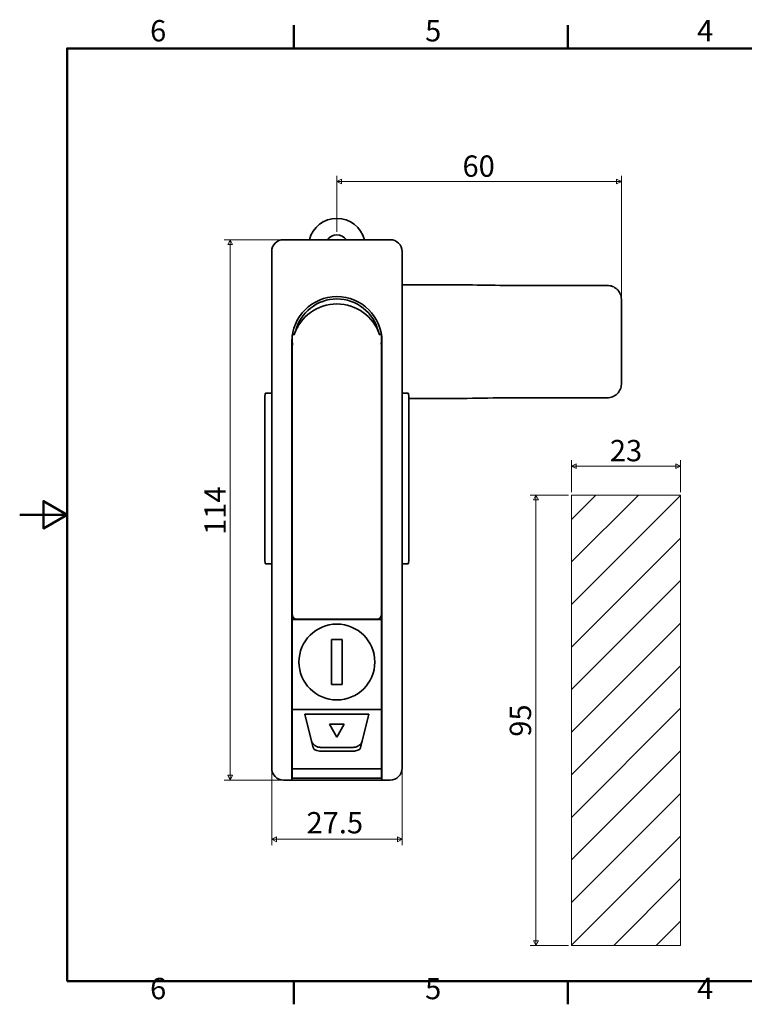
# Model space of a CAD drawing. Units: millimetres. Extents: x 0 to 347, y 0 to 217.
# Drawn here: x 0 to 153, y 5 to 213 of the extents above; entities that cross this region are included whole.
import ezdxf

# ---------------------------------------------------------------- set-up
doc = ezdxf.new("R2010")
doc.units = ezdxf.units.MM
doc.layers.get('0').update_dxf_attribs({"color": 3})
for name, color, linetype, lineweight in [('MGJS 치수(ISO)', 7, 'Continuous', 18), ('경계(ISO)', 7, 'Continuous', 50), ('스케치 형상(ISO)', 7, 'Continuous', 18), ('외형선(ISO)', 7, 'Continuous', 35), ('해치 (ISO)', 7, 'Continuous', 5)]:
    doc.layers.add(name, color=color, linetype=linetype, lineweight=lineweight)
doc.styles.add('MGJS 텍스트', font='NanumGothic.ttf')
doc.dimstyles.new('MGJS', dxfattribs={"dimtxt": 4.5, "dimasz": 1, "dimexe": 1.25, "dimexo": 0.625, "dimtad": 1, "dimtoh": 1, "dimdec": 1, "dimrnd": 1e-08, "dimdsep": 46, "dimtxsty": 'MGJS 텍스트', "dimblk": 'Filled-1', "dimcen": 0.09, "dimclrd": 250, "dimclre": 250, "dimclrt": 256, "dimadec": 0, "dimazin": 1, "dimtfac": 0.7, "dimtdec": 1, "dimtmove": 0, "dimatfit": 3, "dimfxl": 1, "dimtolj": 1, "dimlwd": -1, "dimlwe": -1, "dimarcsym": 0})

# ---------------------------------------------------------------- blocks, each defined once
blk = doc.blocks.new('경계 Default Border')
at = {"layer": '경계(ISO)'}
for p, q in [((57.8, 206.76), (57.8, 211.66)), ((115.6, 206.76), (115.6, 211.66)), ((57.8, 10), (57.8, 5.1)), ((115.6, 10), (115.6, 5.1))]:
    blk.add_line(p, q, dxfattribs=at)
at = {"layer": '경계(ISO)', "flags": 128}
for points in [[(10, 10), (10, 206.76), (336.8, 206.76), (336.8, 10), (10, 10)], [(0, 108.38), (10, 108.38), (5, 111.27), (5, 105.49), (10, 108.38)]]:
    blk.add_lwpolyline(points, dxfattribs=at)
at = {"layer": '경계(ISO)', "char_height": 4.5, "attachment_point": 7, "style": 'MGJS 텍스트'}
for s, insert in [('6', (27.5, 206.83)), ('5', (85.51, 206.83)), ('4', (142.88, 206.87)), ('6', (27.5, 4.77)), ('5', (85.51, 4.77)), ('4', (142.88, 4.81))]:
    blk.add_mtext(s, dxfattribs=dict(at, insert=insert))
blk = doc.blocks.new('Filled-1')
at = {"color": 0}
for p, q in [((0, 0), (-1, 0.5)), ((-1, 0.5), (-1, -0.5)), ((-1, 0), (0, 0)), ((-1, -0.5), (0, 0))]:
    blk.add_line(p, q, dxfattribs=at)
at = {"color": 0, "flags": 128}
blk.add_lwpolyline([(-1, -0.5), (0, 0), (-1, 0.5), (-1, -0.5)], dxfattribs=at)
at = {"color": 0}
blk.add_solid([(-1, -0.5), (0, 0), (-1, 0.5), (-1, -0.5)], dxfattribs=at)
blk = doc.blocks.new('*D7')
at = {"layer": 'Defpoints', "color": 0}
for p in [(66.9, 178.66), (66.9, 167.41), (126.9, 153.88)]:
    blk.add_point(p, dxfattribs=at)
at = {"layer": 'MGJS 치수(ISO)', "color": 250}
for p, q in [((66.9, 168.03), (66.9, 179.91)), ((125.9, 178.66), (67.9, 178.66)), ((126.9, 154.5), (126.9, 179.91))]:
    blk.add_line(p, q, dxfattribs=at)
at = {"layer": 'MGJS 치수(ISO)', "color": 250, "rotation": 180}
blk.add_blockref('Filled-1', (66.9, 178.66), dxfattribs=at)
at = {"layer": 'MGJS 치수(ISO)', "color": 250}
blk.add_blockref('Filled-1', (126.9, 178.66), dxfattribs=at)
at = {"layer": 'MGJS 치수(ISO)', "insert": (93.39, 184.18), "char_height": 4.5, "attachment_point": 1, "style": 'MGJS 텍스트'}
blk.add_mtext('\\A1;60', dxfattribs=at)
blk = doc.blocks.new('*D8')
at = {"layer": 'Defpoints', "color": 0}
for p in [(55.65, 166.41), (44.4, 52.41), (55.65, 52.41)]:
    blk.add_point(p, dxfattribs=at)
at = {"layer": 'MGJS 치수(ISO)', "color": 250}
for p, q in [((55.02, 166.41), (43.15, 166.41)), ((44.4, 165.41), (44.4, 53.41)), ((55.02, 52.41), (43.15, 52.41))]:
    blk.add_line(p, q, dxfattribs=at)
for p, rotation in [((44.4, 166.41), 90), ((44.4, 52.41), 270)]:
    blk.add_blockref('Filled-1', p, dxfattribs=dict(at, rotation=rotation))
at = {"layer": 'MGJS 치수(ISO)', "insert": (38.97, 104.12), "char_height": 4.5, "attachment_point": 1, "rotation": 90, "style": 'MGJS 텍스트'}
blk.add_mtext('\\A1;114', dxfattribs=at)
blk = doc.blocks.new('*D9')
at = {"layer": 'Defpoints', "color": 0}
for p in [(53.15, 54.91), (80.65, 54.91), (80.65, 39.91)]:
    blk.add_point(p, dxfattribs=at)
at = {"layer": 'MGJS 치수(ISO)', "color": 250}
for p, q in [((53.15, 54.28), (53.15, 38.66)), ((80.65, 54.28), (80.65, 38.66)), ((54.15, 39.91), (79.65, 39.91))]:
    blk.add_line(p, q, dxfattribs=at)
at = {"layer": 'MGJS 치수(ISO)', "color": 250, "rotation": 180}
blk.add_blockref('Filled-1', (53.15, 39.91), dxfattribs=at)
at = {"layer": 'MGJS 치수(ISO)', "color": 250}
blk.add_blockref('Filled-1', (80.65, 39.91), dxfattribs=at)
at = {"layer": 'MGJS 치수(ISO)', "insert": (60.5, 45.66), "char_height": 4.5, "attachment_point": 1, "style": 'MGJS 텍스트'}
blk.add_mtext('\\A1;27.5', dxfattribs=at)
blk = doc.blocks.new('*D17')
at = {"layer": 'Defpoints', "color": 0}
for p in [(108.89, 112.52), (116.39, 112.52), (116.39, 17.52)]:
    blk.add_point(p, dxfattribs=at)
at = {"layer": 'MGJS 치수(ISO)', "color": 250}
for p, q in [((115.76, 112.52), (107.64, 112.52)), ((108.89, 18.52), (108.89, 111.52)), ((115.76, 17.52), (107.64, 17.52))]:
    blk.add_line(p, q, dxfattribs=at)
for p, rotation in [((108.89, 112.52), 90), ((108.89, 17.52), 270)]:
    blk.add_blockref('Filled-1', p, dxfattribs=dict(at, rotation=rotation))
at = {"layer": 'MGJS 치수(ISO)', "insert": (103.36, 61.55), "char_height": 4.5, "attachment_point": 1, "rotation": 90, "style": 'MGJS 텍스트'}
blk.add_mtext('\\A1;95', dxfattribs=at)
blk = doc.blocks.new('*D18')
at = {"layer": 'Defpoints', "color": 0}
for p in [(139.39, 118.63), (116.39, 112.52), (139.39, 112.52)]:
    blk.add_point(p, dxfattribs=at)
at = {"layer": 'MGJS 치수(ISO)', "color": 250}
for p, q in [((116.39, 113.14), (116.39, 119.88)), ((117.39, 118.63), (138.39, 118.63)), ((139.39, 113.14), (139.39, 119.88))]:
    blk.add_line(p, q, dxfattribs=at)
at = {"layer": 'MGJS 치수(ISO)', "color": 250, "rotation": 180}
blk.add_blockref('Filled-1', (116.39, 118.63), dxfattribs=at)
at = {"layer": 'MGJS 치수(ISO)', "color": 250}
blk.add_blockref('Filled-1', (139.39, 118.63), dxfattribs=at)
at = {"layer": 'MGJS 치수(ISO)', "insert": (124.47, 124.16), "char_height": 4.5, "attachment_point": 1, "style": 'MGJS 텍스트'}
blk.add_mtext('\\A1;23', dxfattribs=at)

msp = doc.modelspace()

# ---------------------------------------------------------------- hatches: boundary and pattern name
at = {"layer": '해치 (ISO)'}
h = msp.add_hatch(dxfattribs=at)
h.set_pattern_fill('ANSI31', color=256, scale=50.8, style=0)
h.set_pattern_definition([(45, (0, 0), (-4.49013, 4.49013), [])])
h.paths.add_polyline_path([(139.385, 112.517), (139.385, 17.517), (116.385, 17.517), (116.385, 112.517)])

# ---------------------------------------------------------------- linework, layer by layer
at = {"layer": '스케치 형상(ISO)'}
for p, q in [((116.385, 112.517), (139.385, 112.517)), ((116.385, 17.517), (116.385, 112.517)), ((139.385, 112.517), (139.385, 17.517)), ((139.385, 17.517), (116.385, 17.517))]:
    msp.add_line(p, q, dxfattribs=at)
at = {"layer": '외형선(ISO)'}
for p, q in [((78.147, 166.407), (55.647, 166.407)), ((53.147, 163.907), (53.147, 54.907)), ((80.647, 54.907), (80.647, 163.907)), ((80.647, 156.907), (85.734, 156.907)), ((103.177, 156.764), (123.897, 156.764)), ((126.897, 148.278), (126.897, 153.876)), ((126.897, 148.278), (126.897, 141.535)), ((57.497, 143.845), (57.497, 146.282)), ((57.597, 146.407), (57.942, 146.407)), ((75.851, 146.407), (76.197, 146.407)), ((76.297, 146.282), (76.297, 143.845)), ((57.397, 54.74), (57.397, 144.907)), ((57.497, 143.845), (57.497, 143.801)), ((57.497, 143.801), (57.497, 87.334)), ((76.297, 143.801), (76.297, 143.845)), ((76.297, 87.334), (76.297, 143.801)), ((76.397, 144.907), (76.397, 54.74)), ((126.897, 135.937), (126.897, 141.535)), ((51.718, 99.029), (51.718, 133.029)), ((53.147, 134.029), (51.859, 134.029)), ((81.935, 134.029), (80.647, 134.029)), ((82.075, 133.029), (82.075, 99.029)), ((123.897, 133.05), (103.177, 133.05)), ((82.075, 132.907), (85.734, 132.907)), ((57.397, 118.307), (57.497, 118.307)), ((76.297, 118.307), (76.397, 118.307)), ((57.497, 116.307), (57.397, 116.307)), ((76.397, 116.307), (76.297, 116.307)), ((51.859, 98.029), (53.147, 98.029)), ((80.647, 98.029), (81.935, 98.029)), ((57.497, 94.907), (57.397, 94.907)), ((76.397, 94.907), (76.297, 94.907)), ((57.497, 86.307), (57.497, 87.334)), ((76.297, 87.334), (76.297, 86.307)), ((57.397, 85.507), (57.497, 85.507)), ((57.497, 67.307), (57.497, 86.307)), ((76.297, 86.307), (57.497, 86.307)), ((63.397, 86.307), (63.397, 86.32)), ((70.397, 86.32), (70.397, 86.307)), ((76.297, 86.307), (76.297, 67.307)), ((76.297, 85.507), (76.397, 85.507)), ((65.797, 82.057), (67.997, 82.057)), ((65.797, 72.557), (65.797, 82.057)), ((67.997, 82.057), (67.997, 72.557)), ((67.997, 72.557), (65.797, 72.557)), ((57.497, 70.507), (57.397, 70.507)), ((76.397, 70.507), (76.297, 70.507)), ((57.497, 54.807), (57.497, 67.307)), ((76.297, 67.307), (57.497, 67.307)), ((76.297, 67.307), (76.297, 54.807)), ((61.916, 59.231), (60.147, 66.307)), ((60.147, 66.307), (73.647, 66.307)), ((71.878, 59.231), (73.647, 66.307)), ((57.497, 62.907), (57.397, 62.907)), ((65.34, 64.187), (68.453, 64.187)), ((66.897, 61.491), (65.34, 64.187)), ((68.453, 64.187), (66.897, 61.491)), ((76.397, 62.907), (76.297, 62.907)), ((70.335, 59.307), (63.458, 59.307)), ((63.458, 58.511), (70.335, 58.511)), ((57.397, 54.74), (57.397, 54.14)), ((57.397, 52.407), (57.397, 54.14)), ((57.497, 52.807), (57.497, 54.807)), ((76.297, 54.807), (57.497, 54.807)), ((76.297, 54.807), (76.297, 52.807)), ((76.397, 54.14), (76.397, 54.74)), ((76.397, 54.14), (76.397, 52.407)), ((55.647, 52.407), (57.397, 52.407)), ((76.397, 52.407), (57.397, 52.407)), ((57.497, 52.807), (76.297, 52.807)), ((76.397, 52.407), (78.147, 52.407))]:
    msp.add_line(p, q, dxfattribs=at)
msp.add_circle((66.897, 77.307), 8, dxfattribs=at)
for centre, radius, start, end in [((66.897, 164.907), 6, 14.47751, 165.52249), ((55.647, 163.907), 2.5, 90, 180), ((66.897, 164.907), 2.5, 36.8699, 143.1301), ((78.147, 163.907), 2.5, 0, 90), ((66.897, 144.907), 9.5, 0, 180), ((66.897, 144.907), 9, 13.65256, 166.34744), ((57.597, 146.307), 0.1, 90, 153.5482), ((76.197, 146.307), 0.1, 26.4518, 90), ((66.897, 144.907), 9.5, 180, 188.32066), ((66.897, 144.907), 9.5, 351.67934, 0), ((55.647, 54.907), 2.5, 180, 270), ((78.147, 54.907), 2.5, 270, 0)]:
    msp.add_arc(centre, radius, start, end, dxfattribs=at)
for centre, major_axis, ratio, start_param, end_param in [((66.897, 143.6), (9.418, 0), 0.9818198, 0.308392, 2.8332006), ((51.859, 133.029), (0, -1), 0.1405408, 3.1415927, 4.712389), ((81.935, 133.029), (0, 1), 0.1405408, 4.712389, 6.2831853), ((51.859, 99.029), (0, -1), 0.1405408, 4.712389, 6.2831853), ((81.935, 99.029), (0, 1), 0.1405408, 3.1415927, 4.712389)]:
    msp.add_ellipse(centre, major_axis=major_axis, ratio=ratio, start_param=start_param, end_param=end_param, dxfattribs=at)
for points, knots in [([(89.286, 156.907), (89.232, 156.907), (89.178, 156.907), (88.03, 156.907), (86.885, 156.907), (85.734, 156.907)], [0.29723955, 0.29723955, 0.29723955, 0.29723955, 0.31437803, 0.31437803, 0.65958954, 0.65958954, 0.65958954, 0.65958954]), ([(103.177, 156.764), (100.596, 156.764), (98.034, 156.819), (94.492, 156.885), (93.324, 156.907), (91.895, 156.907)], [0, 0, 0, 0, 0.7744141, 0.7744141, 1.0840666, 1.0840666, 1.0840666, 1.0840666]), ([(123.897, 156.764), (124.265, 156.764), (124.698, 156.682), (125.379, 156.414), (125.748, 156.179), (126.273, 155.68), (126.521, 155.325), (126.809, 154.663), (126.897, 154.238), (126.897, 153.876)], [1.81156791, 1.81156791, 1.81156791, 1.81156791, 1.92194566, 1.92194566, 2.0331919, 2.0331919, 2.14594027, 2.14594027, 2.26107944, 2.26107944, 2.26107944, 2.26107944]), ([(126.897, 135.937), (126.897, 135.576), (126.809, 135.15), (126.521, 134.488), (126.273, 134.134), (125.748, 133.634), (125.379, 133.4), (124.698, 133.132), (124.265, 133.05), (123.897, 133.05)], [1.36205639, 1.36205639, 1.36205639, 1.36205639, 1.47719556, 1.47719556, 1.58994393, 1.58994393, 1.70119016, 1.70119016, 1.81156791, 1.81156791, 1.81156791, 1.81156791]), ([(91.895, 132.907), (92.717, 132.907), (93.539, 132.916), (97.285, 132.973), (100.212, 133.05), (103.177, 133.05)], [0.2841023, 0.2841023, 0.2841023, 0.2841023, 0.5565117, 0.5565117, 1.4755142, 1.4755142, 1.4755142, 1.4755142]), ([(85.734, 132.907), (86.885, 132.907), (88.03, 132.907), (89.178, 132.907), (89.232, 132.907), (89.286, 132.907)], [0, 0, 0, 0, 0.34532212, 0.34532212, 0.36246601, 0.36246601, 0.36246601, 0.36246601]), ([(58.496, 86.331), (58.392, 86.332), (58.288, 86.348), (58.09, 86.413), (57.996, 86.461), (57.826, 86.584), (57.751, 86.659), (57.627, 86.828), (57.579, 86.923), (57.514, 87.123), (57.497, 87.228), (57.497, 87.334)], [0, 0, 0, 0, 0.02529107, 0.02529107, 0.05058215, 0.05058215, 0.07587322, 0.07587322, 0.1011643, 0.1011643, 0.12645537, 0.12645537, 0.12645537, 0.12645537]), ([(76.297, 87.334), (76.297, 87.228), (76.28, 87.123), (76.215, 86.923), (76.166, 86.828), (76.042, 86.659), (75.967, 86.584), (75.798, 86.461), (75.704, 86.413), (75.506, 86.348), (75.402, 86.332), (75.297, 86.331)], [0, 0, 0, 0, 0.02529144, 0.02529144, 0.05058288, 0.05058288, 0.07587432, 0.07587432, 0.10116576, 0.10116576, 0.1264572, 0.1264572, 0.1264572, 0.1264572]), ([(58.496, 86.331), (59.608, 86.328), (60.724, 86.325), (62.964, 86.32), (64.086, 86.319), (66.334, 86.317), (67.459, 86.317), (69.707, 86.319), (70.83, 86.32), (73.069, 86.325), (74.186, 86.328), (75.297, 86.331)], [4.56024655, 4.56024655, 4.56024655, 4.56024655, 4.62110352, 4.62110352, 4.6819605, 4.6819605, 4.74281747, 4.74281747, 4.80367444, 4.80367444, 4.86453141, 4.86453141, 4.86453141, 4.86453141]), ([(61.531, 60.769), (61.562, 60.647), (61.592, 60.533), (61.664, 60.327), (61.723, 60.186), (61.81, 60.086)], [0, 0, 0, 0, 0.037552635, 0.037552635, 0.072731955, 0.072731955, 0.072731955, 0.072731955]), ([(71.984, 60.086), (72.044, 60.154), (72.087, 60.239), (72.177, 60.44), (72.22, 60.601), (72.262, 60.769)], [0, 0, 0, 0, 0.027320223, 0.027320223, 0.088735745, 0.088735745, 0.088735745, 0.088735745]), ([(61.916, 59.231), (61.935, 59.152), (61.965, 59.073), (62.03, 58.963), (62.057, 58.924), (62.12, 58.858), (62.153, 58.833), (62.186, 58.816)], [0, 0, 0, 0, 0.024612671, 0.024612671, 0.038670766, 0.038670766, 0.052279207, 0.052279207, 0.052279207, 0.052279207]), ([(62.186, 58.816), (62.276, 58.771), (62.368, 58.73), (62.779, 58.573), (63.119, 58.511), (63.458, 58.511)], [-0.47105423, -0.47105423, -0.47105423, -0.47105423, -0.36329587, -0.36329587, 0, 0, 0, 0]), ([(63.458, 59.307), (63.226, 59.307), (62.994, 59.348), (62.649, 59.473), (62.527, 59.532), (62.411, 59.603)], [0, 0, 0, 0, 0.36329587, 0.36329587, 0.57342882, 0.57342882, 0.57342882, 0.57342882]), ([(71.382, 59.603), (71.267, 59.532), (71.145, 59.473), (70.799, 59.348), (70.567, 59.307), (70.335, 59.307)], [-0.57342882, -0.57342882, -0.57342882, -0.57342882, -0.36329587, -0.36329587, 0, 0, 0, 0]), ([(70.335, 58.511), (70.675, 58.511), (71.014, 58.573), (71.426, 58.73), (71.518, 58.771), (71.607, 58.816)], [0, 0, 0, 0, 0.36329587, 0.36329587, 0.47105423, 0.47105423, 0.47105423, 0.47105423]), ([(71.607, 58.816), (71.642, 58.834), (71.673, 58.859), (71.74, 58.928), (71.777, 58.98), (71.838, 59.101), (71.861, 59.166), (71.878, 59.231)], [0, 0, 0, 0, 0.011678218, 0.011678218, 0.028713542, 0.028713542, 0.045543169, 0.045543169, 0.045543169, 0.045543169])]:
    msp.add_open_spline(points, degree=3, knots=knots, dxfattribs=at)
for points in [[(91.895, 156.907), (90.934, 156.907), (90.061, 156.907), (89.286, 156.907)], [(57.497, 143.845), (57.497, 143.993), (57.503, 144.144), (57.517, 144.296)], [(57.517, 144.296), (57.528, 144.412), (57.54, 144.528), (57.555, 144.644)], [(76.238, 144.644), (76.253, 144.528), (76.266, 144.412), (76.276, 144.296)], [(76.276, 144.296), (76.29, 144.144), (76.297, 143.993), (76.297, 143.845)], [(89.286, 132.907), (90.186, 132.907), (91.042, 132.907), (91.895, 132.907)], [(61.81, 60.086), (61.98, 59.891), (62.184, 59.727), (62.411, 59.603)], [(71.382, 59.603), (71.61, 59.727), (71.813, 59.89), (71.984, 60.086)]]:
    msp.add_open_spline(points, degree=3, dxfattribs=at)

# ---------------------------------------------------------------- block references
msp.add_blockref('경계 Default Border', (0, 0))

# ---------------------------------------------------------------- dimensions: what is measured, and where the dimension line sits
at = {"layer": 'MGJS 치수(ISO)', "color": 250}
for base, p1, p2, angle, picture, middle in [((66.897, 178.657), (126.897, 153.876), (66.897, 167.407), 180, '*D7', (96.897, 178.657)), ((44.397, 52.407), (55.647, 166.407), (55.647, 52.407), 90, '*D8', (44.397, 109.407)), ((139.385, 118.629), (116.385, 112.517), (139.385, 112.517), 180, '*D18', (127.885, 118.629)), ((108.885, 112.517), (116.385, 17.517), (116.385, 112.517), 90, '*D17', (108.885, 65.017)), ((80.647, 39.907), (53.147, 54.907), (80.647, 54.907), 180, '*D9', (66.897, 39.907))]:
    dim = msp.add_linear_dim(base=base, p1=p1, p2=p2, angle=angle, dimstyle='MGJS', override={"dimtoh": 0, "dimdec": 1, "dimtp": 0, "dimtm": 0, "dimtdec": 1, "dimtofl": 0, "dimatfit": 1}, dxfattribs=at)
    dim.commit()
    dim.dimension.update_dxf_attribs({"geometry": picture, "text_midpoint": middle, "dimtype": 160})

doc.saveas('drawing.dxf')
